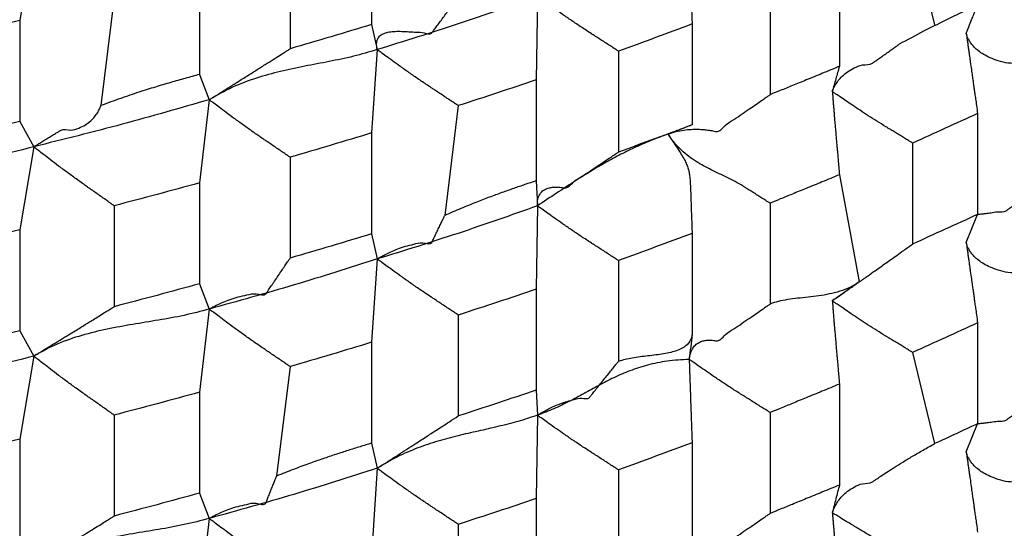
# Model space of a CAD drawing. Units: millimetres. Extents: x 2328 to 2762, y 693 to 1647.
# Drawn here: x 2597 to 2599, y 1151 to 1153 of the extents above; entities that cross this region are included whole.
import ezdxf

# ---------------------------------------------------------------- set-up
doc = ezdxf.new("R2010")
doc.units = ezdxf.units.MM
doc.header["$LTSCALE"] = 3
doc.layers.get('0').update_dxf_attribs({"lineweight": 25})
doc.styles.add('BUGNATESE (da DEFAULT-ISO)', font='arial.ttf')
doc.dimstyles.new('BUGNATESE (da DEFAULT-ISO)', dxfattribs={"dimscale": 3, "dimtxt": 2.5, "dimasz": 2.5, "dimexe": 3.175, "dimexo": 0, "dimgap": 0.762, "dimtad": 1, "dimrnd": 1e-08, "dimtxsty": 'BUGNATESE (da DEFAULT-ISO)', "dimcen": 0.09, "dimdle": 10, "dimclrd": 5, "dimclre": 5, "dimclrt": 5, "dimazin": 2, "dimtfac": 0.88, "dimtmove": 0, "dimatfit": 3, "dimfxl": 1, "dimtolj": 1, "dimtzin": 0, "dimlwd": 25, "dimlwe": 25, "dimarcsym": 0})

# ---------------------------------------------------------------- blocks, each defined once
blk = doc.blocks.new('_ArchTick')
at = {"color": 0, "linetype": 'ByBlock', "const_width": 0.15}
blk.add_lwpolyline([(-0.5, -0.5), (0.5, 0.5)], dxfattribs=at)
blk = doc.blocks.new('*D458')
at = {"color": 8, "linetype": 'Continuous', "lineweight": 25, "transparency": 16777216}
for p, q in [((2573.1145, 1316.6407), (2573.1145, 1063.6921)), ((2620.9641, 909.3382), (2620.9641, 1069.6921)), ((2570.1145, 1066.6921), (2623.9641, 1066.6921))]:
    blk.add_line(p, q, dxfattribs=at)
at = {"layer": 'Defpoints', "color": 0, "linetype": 'Continuous', "transparency": 16777216}
for p in [(2573.1145, 1316.6407), (2620.9641, 1066.6921), (2620.9641, 909.3382)]:
    blk.add_point(p, dxfattribs=at)
at = {"color": 8, "linetype": 'Continuous', "lineweight": 25, "transparency": 16777216, "xscale": 3, "yscale": 3, "zscale": 3, "rotation": 180}
blk.add_blockref('_ArchTick', (2573.1145, 1066.6921), dxfattribs=at)
at = {"color": 8, "linetype": 'Continuous', "lineweight": 25, "transparency": 16777216, "xscale": 3, "yscale": 3, "zscale": 3}
blk.add_blockref('_ArchTick', (2620.9641, 1066.6921), dxfattribs=at)
at = {"linetype": 'Continuous', "transparency": 16777216, "insert": (2597.0393, 1079.7002), "char_height": 21, "attachment_point": 5, "style": 'BUGNATESE (da DEFAULT-ISO)'}
blk.add_mtext('\\A1;48', dxfattribs=at)
blk = doc.blocks.new('*D459')
at = {"color": 8, "linetype": 'Continuous', "lineweight": 25, "transparency": 16777216}
for p, q in [((2620.9641, 1297.2154), (2620.9641, 1112.4307)), ((2590.1146, 1145.0578), (2590.1146, 1112.4307)), ((2623.9641, 1115.4307), (2587.1146, 1115.4307))]:
    blk.add_line(p, q, dxfattribs=at)
at = {"layer": 'Defpoints', "color": 0, "linetype": 'Continuous', "transparency": 16777216}
for p in [(2620.9641, 1297.2154), (2590.1146, 1145.0578), (2590.1146, 1115.4307)]:
    blk.add_point(p, dxfattribs=at)
at = {"color": 8, "linetype": 'Continuous', "lineweight": 25, "transparency": 16777216, "xscale": 3, "yscale": 3, "zscale": 3, "rotation": 180}
blk.add_blockref('_ArchTick', (2590.1146, 1115.4307), dxfattribs=at)
at = {"color": 8, "linetype": 'Continuous', "lineweight": 25, "transparency": 16777216, "xscale": 3, "yscale": 3, "zscale": 3}
blk.add_blockref('_ArchTick', (2620.9641, 1115.4307), dxfattribs=at)
at = {"linetype": 'Continuous', "transparency": 16777216, "insert": (2605.5393, 1128.4459), "char_height": 21, "attachment_point": 5, "style": 'BUGNATESE (da DEFAULT-ISO)'}
blk.add_mtext('\\A1;31', dxfattribs=at)

msp = doc.modelspace()

# ---------------------------------------------------------------- linework, layer by layer
at = {"linetype": 'Continuous'}
for p, q in [((2597.7735, 1152.9627), (2597.7735, 1152.6936)), ((2599.2164, 1152.9354), (2599.2751, 1152.6924)), ((2596.8722, 1152.9257), (2596.8348, 1152.7044)), ((2597.5561, 1152.8978), (2597.5561, 1152.6287)), ((2597.314, 1152.8293), (2597.314, 1152.5603)), ((2599.0212, 1152.8512), (2599.0212, 1152.5821)), ((2598.836, 1152.7755), (2598.836, 1152.5064)), ((2597.087, 1152.7685), (2597.0512, 1152.4772)), ((2598.2156, 1152.7682), (2598.2119, 1152.5458)), ((2596.8348, 1152.7044), (2596.8348, 1152.4353)), ((2597.7735, 1152.6936), (2597.7884, 1152.6266)), ((2598.6282, 1152.6949), (2598.6282, 1152.4258)), ((2597.7884, 1152.6266), (2597.7735, 1152.4044)), ((2598.4318, 1152.6226), (2598.4318, 1152.3535)), ((2597.314, 1152.5603), (2597.3402, 1152.4929)), ((2598.2119, 1152.5458), (2598.2119, 1152.2767)), ((2597.3402, 1152.4929), (2597.314, 1152.2711)), ((2598.0047, 1152.4772), (2597.9685, 1152.1845)), ((2596.8348, 1152.4353), (2596.8722, 1152.3675)), ((2599.3897, 1152.4561), (2599.3897, 1152.187)), ((2597.7735, 1152.4044), (2597.7735, 1152.1353)), ((2596.8722, 1152.3675), (2596.8348, 1152.1462)), ((2599.2164, 1152.3772), (2599.2164, 1152.1081)), ((2597.5561, 1152.3396), (2597.5561, 1152.0705)), ((2598.2119, 1152.2767), (2598.2156, 1152.2099)), ((2599.0212, 1152.293), (2599.0737, 1152.0071)), ((2597.314, 1152.2711), (2597.314, 1152.002)), ((2597.087, 1152.2102), (2597.087, 1151.9411)), ((2598.2156, 1152.2099), (2598.2119, 1151.9876)), ((2598.836, 1152.2173), (2598.836, 1151.9482)), ((2599.3594, 1152.1122), (2599.3897, 1152.187)), ((2596.8348, 1152.1462), (2596.8348, 1151.8771)), ((2597.7735, 1152.1353), (2597.7884, 1152.0684)), ((2598.6282, 1152.1366), (2598.6282, 1151.8676)), ((2597.7884, 1152.0684), (2597.7735, 1151.8462)), ((2598.4318, 1152.0644), (2598.4318, 1151.7953)), ((2597.314, 1152.002), (2597.3402, 1151.9347)), ((2598.2119, 1151.9876), (2598.2119, 1151.7185)), ((2597.3402, 1151.9347), (2597.314, 1151.7129)), ((2598.0047, 1151.9189), (2598.0047, 1151.6498)), ((2599.3897, 1151.8979), (2599.3897, 1151.6288)), ((2596.8348, 1151.8771), (2596.8722, 1151.8092)), ((2597.7735, 1151.8462), (2597.7735, 1151.5771)), ((2596.8722, 1151.8092), (2596.8348, 1151.588)), ((2599.2164, 1151.819), (2599.2751, 1151.5759)), ((2597.5561, 1151.7813), (2597.5199, 1151.4893)), ((2599.0212, 1151.7347), (2599.0212, 1151.4656)), ((2597.314, 1151.7129), (2597.314, 1151.4438)), ((2598.2119, 1151.7185), (2598.2156, 1151.6517)), ((2597.087, 1151.652), (2597.087, 1151.3829)), ((2598.2156, 1151.6517), (2598.2119, 1151.4294)), ((2598.836, 1151.659), (2598.836, 1151.3899)), ((2599.3594, 1151.554), (2599.3897, 1151.6288)), ((2596.8348, 1151.588), (2596.8348, 1151.3189)), ((2597.7735, 1151.5771), (2597.7884, 1151.5102)), ((2598.6282, 1151.5784), (2598.6282, 1151.3093)), ((2597.7884, 1151.5102), (2597.7735, 1151.288)), ((2598.4318, 1151.5061), (2598.4318, 1151.237)), ((2597.314, 1151.4438), (2597.3402, 1151.3765)), ((2598.2119, 1151.4294), (2598.2119, 1151.1603)), ((2597.3402, 1151.3765), (2597.314, 1151.1546)), ((2598.0047, 1151.3607), (2598.0047, 1151.0916))]:
    msp.add_line(p, q, dxfattribs=at)
for points in [[(2598.6205, 1152.9172), (2598.6206, 1152.915), (2598.6208, 1152.909), (2598.6211, 1152.9001), (2598.6214, 1152.8894), (2598.6218, 1152.8777), (2598.6222, 1152.8659), (2598.6225, 1152.8552), (2598.6228, 1152.8463), (2598.623, 1152.8403), (2598.6231, 1152.8381), (2598.624, 1152.8144), (2598.6248, 1152.7912), (2598.6256, 1152.7692), (2598.6263, 1152.749), (2598.6269, 1152.7311), (2598.6275, 1152.7161), (2598.6279, 1152.7047), (2598.6281, 1152.6974), (2598.6282, 1152.6949)], [(2597.7884, 1152.6266), (2597.7868, 1152.6428), (2597.7897, 1152.6551), (2597.7966, 1152.664), (2597.807, 1152.67), (2597.8204, 1152.6736), (2597.8362, 1152.6752), (2597.8539, 1152.6753), (2597.873, 1152.6744), (2597.893, 1152.673), (2597.9133, 1152.6715), (2597.9334, 1152.6704), (2597.9351, 1152.6727), (2597.9396, 1152.6788), (2597.9464, 1152.6879), (2597.9548, 1152.6992), (2597.9642, 1152.7119), (2597.9739, 1152.7249), (2597.9833, 1152.7375), (2597.9917, 1152.7488), (2597.9985, 1152.758), (2598.0031, 1152.7641), (2598.0047, 1152.7663)], [(2598.2156, 1152.7682), (2598.0042, 1152.695), (2597.7884, 1152.6266)], [(2598.4318, 1152.6226), (2598.4287, 1152.6246), (2598.4205, 1152.6299), (2598.4089, 1152.6373), (2598.3957, 1152.6458), (2598.3824, 1152.6543), (2598.3709, 1152.6618), (2598.3627, 1152.667), (2598.3596, 1152.669), (2598.3328, 1152.6865), (2598.3068, 1152.7039), (2598.2825, 1152.7206), (2598.2607, 1152.7358), (2598.2422, 1152.7489), (2598.228, 1152.7591), (2598.2188, 1152.7658), (2598.2156, 1152.7682)], [(2599.3897, 1152.7453), (2599.3155, 1152.7102), (2599.2458, 1152.6754), (2599.1805, 1152.6408)], [(2599.3594, 1152.6704), (2599.3684, 1152.6927), (2599.3755, 1152.7101), (2599.3807, 1152.7231), (2599.3845, 1152.7324), (2599.387, 1152.7387), (2599.3886, 1152.7425), (2599.3894, 1152.7444), (2599.3896, 1152.7452), (2599.3897, 1152.7453)], [(2596.8348, 1152.7044), (2596.7173, 1152.6758), (2596.5988, 1152.6477)], [(2597.7735, 1152.6936), (2597.6654, 1152.6609), (2597.5561, 1152.6287)], [(2598.6282, 1152.6949), (2598.5307, 1152.6585), (2598.4318, 1152.6226)], [(2599.5718, 1152.5437), (2599.5694, 1152.5452), (2599.5629, 1152.5491), (2599.5534, 1152.5547), (2599.5423, 1152.5614), (2599.5305, 1152.5685), (2599.5194, 1152.5752), (2599.51, 1152.5808), (2599.5035, 1152.5847), (2599.501, 1152.5862), (2599.4706, 1152.5906), (2599.4449, 1152.5969), (2599.4234, 1152.6048), (2599.4059, 1152.6138), (2599.3918, 1152.6234), (2599.3809, 1152.6332), (2599.3727, 1152.6427), (2599.3669, 1152.6515), (2599.3631, 1152.6591), (2599.3608, 1152.6651), (2599.3597, 1152.669), (2599.3594, 1152.6704)], [(2599.3594, 1152.6704), (2599.3598, 1152.668), (2599.3607, 1152.6614), (2599.3621, 1152.6519), (2599.3636, 1152.6407), (2599.3653, 1152.6288), (2599.3669, 1152.6176), (2599.3683, 1152.6081), (2599.3692, 1152.6015), (2599.3695, 1152.5991), (2599.3725, 1152.5778), (2599.375, 1152.5607), (2599.377, 1152.5464), (2599.3787, 1152.5339), (2599.3804, 1152.5219), (2599.3822, 1152.5093), (2599.3842, 1152.495), (2599.3867, 1152.4776), (2599.3897, 1152.4561)], [(2597.3402, 1152.4929), (2597.3433, 1152.4949), (2597.3515, 1152.5), (2597.3631, 1152.5072), (2597.3763, 1152.5155), (2597.3895, 1152.5238), (2597.4011, 1152.531), (2597.4093, 1152.5361), (2597.4124, 1152.5381), (2597.4391, 1152.5549), (2597.465, 1152.5712), (2597.4893, 1152.5866), (2597.5111, 1152.6003), (2597.5295, 1152.6119), (2597.5437, 1152.6209), (2597.5528, 1152.6267), (2597.5561, 1152.6287)], [(2597.7884, 1152.6266), (2597.7247, 1152.6088), (2597.6602, 1152.5948), (2597.5953, 1152.5822), (2597.5305, 1152.5683), (2597.4661, 1152.5505), (2597.4026, 1152.5262), (2597.3402, 1152.4929)], [(2598.0047, 1152.4772), (2598.0016, 1152.4792), (2597.9935, 1152.4846), (2597.9819, 1152.4922), (2597.9687, 1152.501), (2597.9555, 1152.5097), (2597.9439, 1152.5173), (2597.9358, 1152.5227), (2597.9327, 1152.5248), (2597.9058, 1152.5427), (2597.8798, 1152.5606), (2597.8554, 1152.5778), (2597.8336, 1152.5934), (2597.8151, 1152.6069), (2597.8008, 1152.6174), (2597.7917, 1152.6242), (2597.7884, 1152.6266)], [(2599.0022, 1152.515), (2599.0029, 1152.5174), (2599.0055, 1152.5236), (2599.0104, 1152.5327), (2599.0178, 1152.5438), (2599.0284, 1152.5556), (2599.0424, 1152.5672), (2599.0603, 1152.5776), (2599.0825, 1152.5857), (2599.1094, 1152.5905), (2599.1118, 1152.5923), (2599.1184, 1152.5969), (2599.1278, 1152.6036), (2599.1391, 1152.6115), (2599.1509, 1152.6199), (2599.1621, 1152.6278), (2599.1715, 1152.6345), (2599.1781, 1152.6391), (2599.1805, 1152.6408)], [(2599.0212, 1152.5821), (2598.9746, 1152.5628), (2598.9327, 1152.5456), (2598.8957, 1152.5305), (2598.8635, 1152.5174), (2598.836, 1152.5064)], [(2599.0212, 1152.5821), (2599.0117, 1152.5486), (2599.0022, 1152.515)], [(2597.314, 1152.5603), (2597.2763, 1152.5499), (2597.2375, 1152.5389), (2597.1966, 1152.5268), (2597.1526, 1152.5129), (2597.1044, 1152.4966), (2597.0512, 1152.4772)], [(2598.2119, 1152.5458), (2598.109, 1152.5113), (2598.0047, 1152.4772)], [(2599.0022, 1152.515), (2599.0023, 1152.5128), (2599.0028, 1152.5068), (2599.0035, 1152.498), (2599.0044, 1152.4873), (2599.0053, 1152.4756), (2599.0063, 1152.4639), (2599.0071, 1152.4532), (2599.0079, 1152.4444), (2599.0083, 1152.4384), (2599.0085, 1152.4362), (2599.0104, 1152.4148), (2599.0119, 1152.3975), (2599.0132, 1152.3832), (2599.0143, 1152.3707), (2599.0154, 1152.3587), (2599.0165, 1152.3461), (2599.0177, 1152.3317), (2599.0193, 1152.3144), (2599.0212, 1152.293)], [(2599.2164, 1152.3772), (2599.2139, 1152.3787), (2599.2074, 1152.3827), (2599.1978, 1152.3886), (2599.1866, 1152.3955), (2599.1747, 1152.4027), (2599.1634, 1152.4097), (2599.1539, 1152.4155), (2599.1473, 1152.4195), (2599.1448, 1152.421), (2599.1212, 1152.4357), (2599.0982, 1152.4504), (2599.0763, 1152.4647), (2599.0561, 1152.4781), (2599.0383, 1152.4901), (2599.0233, 1152.5003), (2599.012, 1152.5082), (2599.0047, 1152.5132), (2599.0022, 1152.515)], [(2597.3402, 1152.4929), (2597.1082, 1152.4277), (2596.8722, 1152.3675)], [(2597.5561, 1152.3396), (2597.553, 1152.3417), (2597.5448, 1152.3472), (2597.5333, 1152.3551), (2597.5201, 1152.364), (2597.5069, 1152.373), (2597.4954, 1152.3808), (2597.4873, 1152.3864), (2597.4842, 1152.3885), (2597.4574, 1152.4069), (2597.4314, 1152.4253), (2597.4071, 1152.4429), (2597.3853, 1152.4589), (2597.3668, 1152.4727), (2597.3526, 1152.4834), (2597.3435, 1152.4904), (2597.3402, 1152.4929)], [(2598.5636, 1152.4014), (2598.5851, 1152.4081), (2598.6059, 1152.4121), (2598.6258, 1152.4139), (2598.644, 1152.4142), (2598.66, 1152.4133), (2598.6735, 1152.4117), (2598.6837, 1152.41), (2598.6902, 1152.4085), (2598.6925, 1152.408), (2598.7163, 1152.4243), (2598.7396, 1152.4402), (2598.7616, 1152.4553), (2598.7819, 1152.4692), (2598.7998, 1152.4815), (2598.8148, 1152.4918), (2598.8262, 1152.4996), (2598.8335, 1152.5046), (2598.836, 1152.5064)], [(2596.8722, 1152.3675), (2596.8747, 1152.369), (2596.8813, 1152.373), (2596.8908, 1152.3788), (2596.9022, 1152.3857), (2596.9141, 1152.393), (2596.9254, 1152.3999), (2596.9349, 1152.4057), (2596.9415, 1152.4098), (2596.944, 1152.4113), (2596.9706, 1152.4122), (2596.9927, 1152.4175), (2597.0105, 1152.426), (2597.0246, 1152.4366), (2597.0352, 1152.448), (2597.0428, 1152.459), (2597.0477, 1152.4683), (2597.0504, 1152.4748), (2597.0512, 1152.4772)], [(2596.8348, 1152.4353), (2596.7173, 1152.4067), (2596.5988, 1152.3786)], [(2599.3897, 1152.4561), (2599.303, 1152.4167), (2599.2164, 1152.3772)], [(2598.6282, 1152.4258), (2598.5307, 1152.3894), (2598.4318, 1152.3535)], [(2598.6282, 1152.4258), (2598.5959, 1152.4136), (2598.5636, 1152.4014)], [(2597.7735, 1152.4044), (2597.6654, 1152.3718), (2597.5561, 1152.3396)], [(2598.5636, 1152.4014), (2598.5167, 1152.3833), (2598.4739, 1152.3647), (2598.4335, 1152.3449), (2598.3942, 1152.3235), (2598.3542, 1152.2998), (2598.3122, 1152.2734), (2598.2665, 1152.2436), (2598.2156, 1152.2099)], [(2598.836, 1152.2173), (2598.8336, 1152.2188), (2598.827, 1152.2229), (2598.8174, 1152.2289), (2598.8061, 1152.236), (2598.7942, 1152.2435), (2598.7829, 1152.2506), (2598.7733, 1152.2566), (2598.7667, 1152.2607), (2598.7643, 1152.2623), (2598.7428, 1152.2747), (2598.7214, 1152.2857), (2598.7003, 1152.2958), (2598.6794, 1152.3059), (2598.6589, 1152.3165), (2598.6387, 1152.3283), (2598.6191, 1152.342), (2598.6, 1152.3583), (2598.5814, 1152.3779), (2598.5636, 1152.4014)], [(2598.5636, 1152.4014), (2598.5794, 1152.3781), (2598.592, 1152.359), (2598.6019, 1152.3431), (2598.6094, 1152.3296), (2598.6149, 1152.3175), (2598.6186, 1152.3057), (2598.6211, 1152.2935), (2598.6227, 1152.2798), (2598.6236, 1152.2637), (2598.6244, 1152.2443), (2598.6245, 1152.2418), (2598.6247, 1152.2349), (2598.6251, 1152.2246), (2598.6255, 1152.2119), (2598.626, 1152.1978), (2598.6266, 1152.1831), (2598.6271, 1152.169), (2598.6275, 1152.1563), (2598.6279, 1152.146), (2598.6281, 1152.1392), (2598.6282, 1152.1366)], [(2596.8722, 1152.3675), (2596.6315, 1152.3066), (2596.3857, 1152.2505)], [(2597.087, 1152.2102), (2597.0839, 1152.2124), (2597.0758, 1152.2181), (2597.0644, 1152.2261), (2597.0512, 1152.2353), (2597.0381, 1152.2445), (2597.0266, 1152.2526), (2597.0185, 1152.2583), (2597.0155, 1152.2604), (2596.9888, 1152.2793), (2596.9629, 1152.2982), (2596.9387, 1152.3162), (2596.9171, 1152.3326), (2596.8987, 1152.3467), (2596.8846, 1152.3577), (2596.8755, 1152.3649), (2596.8722, 1152.3675)], [(2598.2156, 1152.2099), (2598.2167, 1152.2275), (2598.2217, 1152.2406), (2598.2296, 1152.2497), (2598.2394, 1152.2556), (2598.2503, 1152.2588), (2598.2613, 1152.2601), (2598.2715, 1152.26), (2598.2799, 1152.2591), (2598.2857, 1152.2581), (2598.2878, 1152.2577), (2598.3117, 1152.2735), (2598.3349, 1152.289), (2598.357, 1152.3037), (2598.3774, 1152.3172), (2598.3954, 1152.3292), (2598.4104, 1152.3392), (2598.4219, 1152.3469), (2598.4292, 1152.3518), (2598.4318, 1152.3535)], [(2598.2119, 1152.2767), (2598.1825, 1152.2667), (2598.1524, 1152.2564), (2598.1209, 1152.2452), (2598.0874, 1152.2329), (2598.0513, 1152.2189), (2598.0118, 1152.2029), (2597.9685, 1152.1845)], [(2599.0212, 1152.293), (2598.9746, 1152.2737), (2598.9327, 1152.2565), (2598.8957, 1152.2414), (2598.8635, 1152.2283), (2598.836, 1152.2173)], [(2597.314, 1152.2711), (2597.2011, 1152.2404), (2597.087, 1152.2102)], [(2599.3897, 1152.187), (2599.3898, 1152.187), (2599.3905, 1152.1871), (2599.3925, 1152.1874), (2599.3964, 1152.1879), (2599.4027, 1152.1887), (2599.4122, 1152.19), (2599.4255, 1152.1917), (2599.4431, 1152.194), (2599.4657, 1152.1969), (2599.4682, 1152.1987), (2599.475, 1152.2037), (2599.4851, 1152.2111), (2599.4976, 1152.2203), (2599.5115, 1152.2305), (2599.526, 1152.2411), (2599.5399, 1152.2513), (2599.5524, 1152.2604), (2599.5625, 1152.2679), (2599.5693, 1152.2728), (2599.5718, 1152.2746)], [(2598.2156, 1152.2099), (2598.0041, 1152.1367), (2597.7884, 1152.0684)], [(2598.4318, 1152.0644), (2598.4287, 1152.0664), (2598.4205, 1152.0716), (2598.4089, 1152.079), (2598.3957, 1152.0876), (2598.3824, 1152.0961), (2598.3709, 1152.1035), (2598.3627, 1152.1088), (2598.3596, 1152.1108), (2598.3328, 1152.1282), (2598.3068, 1152.1456), (2598.2825, 1152.1623), (2598.2607, 1152.1776), (2598.2422, 1152.1907), (2598.228, 1152.2009), (2598.2188, 1152.2076), (2598.2156, 1152.2099)], [(2597.7884, 1152.0684), (2597.791, 1152.07), (2597.7983, 1152.0742), (2597.8099, 1152.0803), (2597.825, 1152.0875), (2597.8431, 1152.095), (2597.8637, 1152.1021), (2597.886, 1152.1078), (2597.9097, 1152.1115), (2597.934, 1152.1124), (2597.9351, 1152.1149), (2597.9383, 1152.1215), (2597.9429, 1152.1311), (2597.9484, 1152.1425), (2597.9541, 1152.1544), (2597.9596, 1152.1658), (2597.9642, 1152.1754), (2597.9673, 1152.182), (2597.9685, 1152.1845)], [(2599.3897, 1152.187), (2599.303, 1152.1476), (2599.2164, 1152.1081)], [(2596.8348, 1152.1462), (2596.7173, 1152.1176), (2596.5988, 1152.0895)], [(2597.7735, 1152.1353), (2597.6654, 1152.1027), (2597.5561, 1152.0705)], [(2598.6282, 1152.1366), (2598.5307, 1152.1003), (2598.4318, 1152.0644)], [(2599.0022, 1151.9568), (2599.0052, 1151.959), (2599.0133, 1151.9647), (2599.0248, 1151.9727), (2599.038, 1151.982), (2599.0511, 1151.9912), (2599.0626, 1151.9993), (2599.0707, 1152.005), (2599.0737, 1152.0071), (2599.0974, 1152.0238), (2599.1161, 1152.037), (2599.1314, 1152.0478), (2599.145, 1152.0575), (2599.1587, 1152.0672), (2599.174, 1152.078), (2599.1927, 1152.0913), (2599.2164, 1152.1081)], [(2599.5718, 1151.9855), (2599.5694, 1151.9869), (2599.5629, 1151.9908), (2599.5534, 1151.9965), (2599.5423, 1152.0032), (2599.5305, 1152.0102), (2599.5194, 1152.0169), (2599.51, 1152.0226), (2599.5035, 1152.0265), (2599.501, 1152.0279), (2599.4706, 1152.0323), (2599.4449, 1152.0387), (2599.4234, 1152.0466), (2599.4059, 1152.0555), (2599.3918, 1152.0651), (2599.3809, 1152.0749), (2599.3727, 1152.0844), (2599.3669, 1152.0932), (2599.3631, 1152.1009), (2599.3608, 1152.1069), (2599.3597, 1152.1108), (2599.3594, 1152.1122)], [(2599.3594, 1152.1122), (2599.3598, 1152.1098), (2599.3607, 1152.1032), (2599.3621, 1152.0937), (2599.3636, 1152.0824), (2599.3653, 1152.0706), (2599.3669, 1152.0593), (2599.3683, 1152.0498), (2599.3692, 1152.0433), (2599.3695, 1152.0408), (2599.3726, 1152.0195), (2599.375, 1152.0023), (2599.377, 1151.988), (2599.3788, 1151.9755), (2599.3805, 1151.9635), (2599.3822, 1151.9509), (2599.3842, 1151.9366), (2599.3867, 1151.9193), (2599.3897, 1151.8979)], [(2597.3402, 1151.9347), (2597.3428, 1151.9362), (2597.3502, 1151.9403), (2597.3619, 1151.9462), (2597.3773, 1151.9532), (2597.396, 1151.9603), (2597.4173, 1151.967), (2597.4408, 1151.9723), (2597.4659, 1151.9755), (2597.4921, 1151.9759), (2597.4939, 1151.9785), (2597.4988, 1151.9857), (2597.5059, 1151.9963), (2597.5146, 1152.0092), (2597.5241, 1152.0232), (2597.5336, 1152.0372), (2597.5423, 1152.0501), (2597.5494, 1152.0606), (2597.5543, 1152.0678), (2597.5561, 1152.0705)], [(2597.7884, 1152.0684), (2597.5665, 1151.9991), (2597.3402, 1151.9347)], [(2598.0047, 1151.9189), (2598.0016, 1151.921), (2597.9935, 1151.9264), (2597.9819, 1151.934), (2597.9686, 1151.9428), (2597.9554, 1151.9515), (2597.9438, 1151.9592), (2597.9356, 1151.9646), (2597.9325, 1151.9666), (2597.9057, 1151.9846), (2597.8797, 1152.0024), (2597.8554, 1152.0196), (2597.8335, 1152.0352), (2597.8151, 1152.0486), (2597.8008, 1152.0591), (2597.7917, 1152.066), (2597.7884, 1152.0684)], [(2597.314, 1152.002), (2597.2011, 1151.9713), (2597.087, 1151.9411)], [(2598.2119, 1151.9876), (2598.109, 1151.953), (2598.0047, 1151.9189)], [(2599.0737, 1152.0071), (2599.0488, 1151.9927), (2599.0221, 1151.9823), (2598.9942, 1151.975), (2598.9658, 1151.97), (2598.9374, 1151.9665), (2598.9096, 1151.9634), (2598.883, 1151.9599), (2598.8583, 1151.9551), (2598.836, 1151.9482)], [(2599.0737, 1152.0071), (2599.038, 1151.982), (2599.0022, 1151.9568)], [(2596.8722, 1151.8092), (2596.8747, 1151.8107), (2596.8813, 1151.8147), (2596.8908, 1151.8206), (2596.9022, 1151.8275), (2596.9141, 1151.8348), (2596.9254, 1151.8417), (2596.9349, 1151.8475), (2596.9415, 1151.8515), (2596.944, 1151.853), (2596.9653, 1151.8661), (2596.9825, 1151.8767), (2596.9968, 1151.8855), (2597.0094, 1151.8932), (2597.0213, 1151.9006), (2597.0339, 1151.9084), (2597.0483, 1151.9172), (2597.0656, 1151.9279), (2597.087, 1151.9411)], [(2597.3402, 1151.9347), (2597.2733, 1151.918), (2597.205, 1151.9053), (2597.1363, 1151.8938), (2597.0679, 1151.8811), (2597.0006, 1151.8645), (2596.9351, 1151.8414), (2596.8722, 1151.8092)], [(2597.5561, 1151.7813), (2597.553, 1151.7835), (2597.5448, 1151.789), (2597.5333, 1151.7969), (2597.52, 1151.8059), (2597.5068, 1151.8149), (2597.4953, 1151.8227), (2597.4871, 1151.8283), (2597.484, 1151.8304), (2597.4573, 1151.8488), (2597.4313, 1151.8671), (2597.407, 1151.8847), (2597.3852, 1151.9007), (2597.3668, 1151.9145), (2597.3526, 1151.9252), (2597.3435, 1151.9322), (2597.3402, 1151.9347)], [(2598.6205, 1151.8007), (2598.6244, 1151.8183), (2598.631, 1151.8315), (2598.6395, 1151.8408), (2598.6492, 1151.8469), (2598.6594, 1151.8503), (2598.6694, 1151.8517), (2598.6784, 1151.8518), (2598.6858, 1151.8511), (2598.6907, 1151.8502), (2598.6925, 1151.8498), (2598.7163, 1151.866), (2598.7395, 1151.8819), (2598.7615, 1151.897), (2598.7818, 1151.9109), (2598.7998, 1151.9232), (2598.8147, 1151.9335), (2598.8262, 1151.9414), (2598.8335, 1151.9464), (2598.836, 1151.9482)], [(2599.0022, 1151.9568), (2599.0023, 1151.9546), (2599.0028, 1151.9487), (2599.0035, 1151.9399), (2599.0044, 1151.9293), (2599.0053, 1151.9177), (2599.0062, 1151.9061), (2599.0071, 1151.8955), (2599.0078, 1151.8867), (2599.0083, 1151.8808), (2599.0085, 1151.8786), (2599.0104, 1151.857), (2599.0119, 1151.8396), (2599.0132, 1151.8252), (2599.0143, 1151.8125), (2599.0154, 1151.8005), (2599.0165, 1151.7879), (2599.0177, 1151.7735), (2599.0193, 1151.7562), (2599.0212, 1151.7347)], [(2599.2164, 1151.819), (2599.2139, 1151.8205), (2599.2074, 1151.8245), (2599.1979, 1151.8303), (2599.1866, 1151.8372), (2599.1748, 1151.8444), (2599.1635, 1151.8513), (2599.154, 1151.8572), (2599.1475, 1151.8612), (2599.145, 1151.8627), (2599.1213, 1151.8774), (2599.0982, 1151.8921), (2599.0763, 1151.9064), (2599.0561, 1151.9198), (2599.0383, 1151.9319), (2599.0234, 1151.9421), (2599.012, 1151.9499), (2599.0047, 1151.955), (2599.0022, 1151.9568)], [(2599.3897, 1151.8979), (2599.303, 1151.8584), (2599.2164, 1151.819)], [(2596.8348, 1151.8771), (2596.7173, 1151.8485), (2596.5988, 1151.8204)], [(2598.6282, 1151.8676), (2598.624, 1151.8525), (2598.6156, 1151.8406), (2598.6036, 1151.8314), (2598.5886, 1151.8244), (2598.5712, 1151.8192), (2598.552, 1151.8153), (2598.5316, 1151.8123), (2598.5105, 1151.8097), (2598.4894, 1151.8072), (2598.4688, 1151.8042), (2598.4494, 1151.8004), (2598.4318, 1151.7953)], [(2598.6282, 1151.8676), (2598.6244, 1151.8341), (2598.6205, 1151.8007)], [(2597.7735, 1151.8462), (2597.6654, 1151.8135), (2597.5561, 1151.7813)], [(2596.8722, 1151.8092), (2596.6303, 1151.7471), (2596.3857, 1151.685)], [(2597.087, 1151.652), (2597.0839, 1151.6542), (2597.0758, 1151.6598), (2597.0644, 1151.6679), (2597.0512, 1151.6771), (2597.0381, 1151.6863), (2597.0266, 1151.6943), (2597.0185, 1151.7), (2597.0155, 1151.7022), (2596.9888, 1151.7211), (2596.9629, 1151.7399), (2596.9387, 1151.758), (2596.9171, 1151.7744), (2596.8987, 1151.7885), (2596.8846, 1151.7995), (2596.8755, 1151.8067), (2596.8722, 1151.8092)], [(2598.6205, 1151.8007), (2598.5615, 1151.7957), (2598.5092, 1151.7851), (2598.4624, 1151.77), (2598.4195, 1151.7517), (2598.3792, 1151.7312), (2598.3401, 1151.7098), (2598.3007, 1151.6887), (2598.2597, 1151.6689), (2598.2156, 1151.6517)], [(2598.2156, 1151.6517), (2598.2177, 1151.653), (2598.2236, 1151.6567), (2598.233, 1151.662), (2598.2452, 1151.6684), (2598.26, 1151.6754), (2598.2767, 1151.6824), (2598.2949, 1151.6887), (2598.3141, 1151.6939), (2598.3339, 1151.6972), (2598.3538, 1151.6982), (2598.3557, 1151.7005), (2598.3606, 1151.7067), (2598.3681, 1151.716), (2598.3773, 1151.7274), (2598.3875, 1151.7402), (2598.3981, 1151.7534), (2598.4084, 1151.7661), (2598.4176, 1151.7776), (2598.425, 1151.7868), (2598.43, 1151.793), (2598.4318, 1151.7953)], [(2598.836, 1151.659), (2598.833, 1151.661), (2598.8248, 1151.6661), (2598.8133, 1151.6733), (2598.8001, 1151.6815), (2598.787, 1151.6898), (2598.7755, 1151.697), (2598.7673, 1151.7021), (2598.7643, 1151.704), (2598.7375, 1151.721), (2598.7115, 1151.738), (2598.6873, 1151.7543), (2598.6655, 1151.7692), (2598.6471, 1151.7819), (2598.6329, 1151.7919), (2598.6238, 1151.7984), (2598.6205, 1151.8007)], [(2598.6205, 1151.8007), (2598.6206, 1151.7985), (2598.6208, 1151.7925), (2598.6211, 1151.7836), (2598.6214, 1151.7729), (2598.6218, 1151.7612), (2598.6222, 1151.7495), (2598.6225, 1151.7387), (2598.6228, 1151.7298), (2598.623, 1151.7238), (2598.6231, 1151.7216), (2598.6239, 1151.698), (2598.6248, 1151.6749), (2598.6256, 1151.653), (2598.6263, 1151.6327), (2598.6269, 1151.6148), (2598.6275, 1151.5998), (2598.6279, 1151.5883), (2598.6281, 1151.581), (2598.6282, 1151.5784)], [(2599.0212, 1151.7347), (2598.9746, 1151.7155), (2598.9327, 1151.6983), (2598.8957, 1151.6831), (2598.8635, 1151.67), (2598.836, 1151.659)], [(2597.314, 1151.7129), (2597.2011, 1151.6822), (2597.087, 1151.652)], [(2598.2119, 1151.7185), (2598.109, 1151.6839), (2598.0047, 1151.6498)], [(2599.3897, 1151.6288), (2599.3898, 1151.6288), (2599.3905, 1151.6289), (2599.3925, 1151.6292), (2599.3964, 1151.6297), (2599.4027, 1151.6305), (2599.4122, 1151.6317), (2599.4255, 1151.6334), (2599.4431, 1151.6357), (2599.4657, 1151.6387), (2599.4682, 1151.6405), (2599.475, 1151.6455), (2599.4851, 1151.6529), (2599.4976, 1151.662), (2599.5115, 1151.6723), (2599.526, 1151.6828), (2599.5399, 1151.693), (2599.5524, 1151.7022), (2599.5625, 1151.7096), (2599.5693, 1151.7146), (2599.5718, 1151.7164)], [(2598.2156, 1151.6517), (2598.1632, 1151.635), (2598.1104, 1151.6214), (2598.0573, 1151.6093), (2598.0039, 1151.5969), (2597.9502, 1151.5825), (2597.8964, 1151.5643), (2597.8424, 1151.5408), (2597.7884, 1151.5102)], [(2597.7884, 1151.5102), (2597.7915, 1151.5121), (2597.7997, 1151.5174), (2597.8113, 1151.5248), (2597.8246, 1151.5334), (2597.8378, 1151.5419), (2597.8494, 1151.5493), (2597.8576, 1151.5546), (2597.8607, 1151.5566), (2597.8845, 1151.572), (2597.9033, 1151.5841), (2597.9188, 1151.5941), (2597.9326, 1151.603), (2597.9464, 1151.6119), (2597.9619, 1151.622), (2597.9808, 1151.6343), (2598.0047, 1151.6498)], [(2598.4318, 1151.5061), (2598.4287, 1151.5081), (2598.4205, 1151.5134), (2598.4089, 1151.5208), (2598.3957, 1151.5293), (2598.3824, 1151.5379), (2598.3709, 1151.5453), (2598.3627, 1151.5505), (2598.3596, 1151.5525), (2598.3328, 1151.57), (2598.3068, 1151.5874), (2598.2825, 1151.6041), (2598.2607, 1151.6193), (2598.2422, 1151.6324), (2598.228, 1151.6427), (2598.2188, 1151.6493), (2598.2156, 1151.6517)], [(2599.3897, 1151.6288), (2599.3324, 1151.6024), (2599.2751, 1151.5759)], [(2596.8348, 1151.588), (2596.7173, 1151.5594), (2596.5988, 1151.5313)], [(2597.7735, 1151.5771), (2597.7426, 1151.5677), (2597.711, 1151.5579), (2597.678, 1151.5473), (2597.6431, 1151.5355), (2597.6055, 1151.5222), (2597.5647, 1151.507), (2597.5199, 1151.4893)], [(2598.6282, 1151.5784), (2598.5307, 1151.5421), (2598.4318, 1151.5061)], [(2599.0022, 1151.3913), (2599.0029, 1151.3938), (2599.0055, 1151.4007), (2599.0104, 1151.4109), (2599.0178, 1151.423), (2599.0284, 1151.4361), (2599.0424, 1151.4488), (2599.0603, 1151.4602), (2599.0825, 1151.469), (2599.1094, 1151.4741), (2599.112, 1151.4759), (2599.1194, 1151.481), (2599.1313, 1151.489), (2599.1474, 1151.4996), (2599.1671, 1151.5122), (2599.1901, 1151.5266), (2599.216, 1151.5423), (2599.2445, 1151.5588), (2599.2751, 1151.5759)], [(2599.5718, 1151.4273), (2599.5694, 1151.4287), (2599.5629, 1151.4326), (2599.5534, 1151.4383), (2599.5423, 1151.445), (2599.5305, 1151.452), (2599.5194, 1151.4587), (2599.51, 1151.4644), (2599.5035, 1151.4683), (2599.501, 1151.4697), (2599.4706, 1151.4742), (2599.4449, 1151.4806), (2599.4234, 1151.4885), (2599.4059, 1151.4975), (2599.3918, 1151.5071), (2599.3809, 1151.5169), (2599.3727, 1151.5263), (2599.3669, 1151.5351), (2599.3631, 1151.5427), (2599.3608, 1151.5487), (2599.3597, 1151.5526), (2599.3594, 1151.554)], [(2599.3594, 1151.554), (2599.3598, 1151.5515), (2599.3607, 1151.545), (2599.362, 1151.5356), (2599.3636, 1151.5244), (2599.3653, 1151.5126), (2599.3669, 1151.5015), (2599.3682, 1151.492), (2599.3691, 1151.4855), (2599.3695, 1151.4831), (2599.3725, 1151.4616), (2599.375, 1151.4443), (2599.377, 1151.4299), (2599.3788, 1151.4173), (2599.3804, 1151.4053), (2599.3822, 1151.3927), (2599.3842, 1151.3784), (2599.3867, 1151.3611), (2599.3897, 1151.3396)], [(2597.7884, 1151.5102), (2597.5657, 1151.4406), (2597.3402, 1151.3765)], [(2597.3402, 1151.3765), (2597.3428, 1151.378), (2597.3502, 1151.3821), (2597.3619, 1151.388), (2597.3772, 1151.3949), (2597.3958, 1151.402), (2597.4171, 1151.4086), (2597.4404, 1151.4139), (2597.4654, 1151.4171), (2597.4914, 1151.4174), (2597.4924, 1151.4199), (2597.495, 1151.4265), (2597.4988, 1151.4361), (2597.5033, 1151.4474), (2597.508, 1151.4594), (2597.5125, 1151.4707), (2597.5163, 1151.4803), (2597.519, 1151.4869), (2597.5199, 1151.4893)], [(2598.0047, 1151.3607), (2598.0016, 1151.3627), (2597.9935, 1151.3681), (2597.9819, 1151.3757), (2597.9687, 1151.3845), (2597.9555, 1151.3932), (2597.9439, 1151.4008), (2597.9358, 1151.4062), (2597.9327, 1151.4083), (2597.9058, 1151.4262), (2597.8798, 1151.4442), (2597.8554, 1151.4613), (2597.8336, 1151.477), (2597.8151, 1151.4904), (2597.8008, 1151.5009), (2597.7917, 1151.5077), (2597.7884, 1151.5102)], [(2599.0212, 1151.4656), (2598.9746, 1151.4464), (2598.9327, 1151.4292), (2598.8957, 1151.414), (2598.8635, 1151.4009), (2598.836, 1151.3899)], [(2599.0212, 1151.4656), (2599.0117, 1151.4284), (2599.0022, 1151.3913)], [(2597.314, 1151.4438), (2597.2011, 1151.4131), (2597.087, 1151.3829)], [(2598.2119, 1151.4294), (2598.109, 1151.3948), (2598.0047, 1151.3607)], [(2596.8722, 1151.251), (2596.8747, 1151.2525), (2596.8813, 1151.2565), (2596.8909, 1151.2623), (2596.9022, 1151.2693), (2596.9141, 1151.2765), (2596.9254, 1151.2835), (2596.935, 1151.2893), (2596.9416, 1151.2933), (2596.944, 1151.2948), (2596.9677, 1151.3094), (2596.9908, 1151.3236), (2597.0128, 1151.3371), (2597.033, 1151.3496), (2597.0508, 1151.3606), (2597.0658, 1151.3698), (2597.0772, 1151.3768), (2597.0844, 1151.3813), (2597.087, 1151.3829)], [(2598.6205, 1151.2425), (2598.6244, 1151.2601), (2598.631, 1151.2732), (2598.6395, 1151.2825), (2598.6492, 1151.2886), (2598.6594, 1151.2921), (2598.6694, 1151.2935), (2598.6784, 1151.2936), (2598.6858, 1151.2928), (2598.6907, 1151.2919), (2598.6925, 1151.2915), (2598.7163, 1151.3078), (2598.7395, 1151.3237), (2598.7615, 1151.3388), (2598.7818, 1151.3527), (2598.7998, 1151.365), (2598.8147, 1151.3753), (2598.8262, 1151.3831), (2598.8335, 1151.3882), (2598.836, 1151.3899)], [(2599.0022, 1151.3913), (2599.0024, 1151.3888), (2599.003, 1151.3822), (2599.0038, 1151.3727), (2599.0048, 1151.3614), (2599.0059, 1151.3495), (2599.0069, 1151.3382), (2599.0077, 1151.3287), (2599.0083, 1151.3221), (2599.0085, 1151.3197), (2599.0104, 1151.2984), (2599.0119, 1151.2812), (2599.0132, 1151.267), (2599.0143, 1151.2544), (2599.0153, 1151.2425), (2599.0165, 1151.2299), (2599.0177, 1151.2154), (2599.0193, 1151.198), (2599.0212, 1151.1765)], [(2599.2164, 1151.2607), (2599.2139, 1151.2622), (2599.2074, 1151.2662), (2599.1978, 1151.2721), (2599.1866, 1151.279), (2599.1747, 1151.2863), (2599.1634, 1151.2932), (2599.1539, 1151.299), (2599.1473, 1151.3031), (2599.1448, 1151.3046), (2599.1236, 1151.3175), (2599.1064, 1151.328), (2599.0922, 1151.3367), (2599.0797, 1151.3443), (2599.0677, 1151.3515), (2599.0552, 1151.3591), (2599.0408, 1151.3678), (2599.0236, 1151.3783), (2599.0022, 1151.3913)], [(2597.3402, 1151.3765), (2597.2734, 1151.3599), (2597.2053, 1151.3471), (2597.1366, 1151.3357), (2597.0681, 1151.3229), (2597.0007, 1151.3063), (2596.9351, 1151.2831), (2596.8722, 1151.251)], [(2597.5561, 1151.2231), (2597.553, 1151.2252), (2597.5448, 1151.2307), (2597.5333, 1151.2386), (2597.5201, 1151.2476), (2597.5069, 1151.2565), (2597.4954, 1151.2644), (2597.4873, 1151.2699), (2597.4842, 1151.272), (2597.4574, 1151.2904), (2597.4314, 1151.3088), (2597.4071, 1151.3264), (2597.3853, 1151.3424), (2597.3668, 1151.3562), (2597.3526, 1151.367), (2597.3435, 1151.374), (2597.3402, 1151.3765)]]:
    msp.add_spline(points, degree=3, dxfattribs=at)

# ---------------------------------------------------------------- dimensions: what is measured, and where the dimension line sits
for base, p1, p2, picture, middle in [((2620.9641, 1066.6921), (2573.1145, 1316.6407), (2620.9641, 909.3382), '*D458', (2597.0393, 1079.7002)), ((2590.1146, 1115.4307), (2620.9641, 1297.2154), (2590.1146, 1145.0578), '*D459', (2605.5393, 1128.4459))]:
    dim = msp.add_linear_dim(base=base, p1=p1, p2=p2, dimstyle='BUGNATESE (da DEFAULT-ISO)', override={"dimtxt": 7, "dimasz": 1, "dimexe": 1, "dimdec": 0, "dimblk1": 'ArchTick', "dimblk2": 'ArchTick', "dimsah": 1, "dimdle": 1, "dimclrd": 8, "dimclre": 8, "dimclrt": 256, "dimtdec": 0, "dimtofl": 0, "dimatfit": 1}, dxfattribs=at)
    dim.commit()
    dim.dimension.update_dxf_attribs({"geometry": picture, "text_midpoint": middle})

doc.saveas('drawing.dxf')
